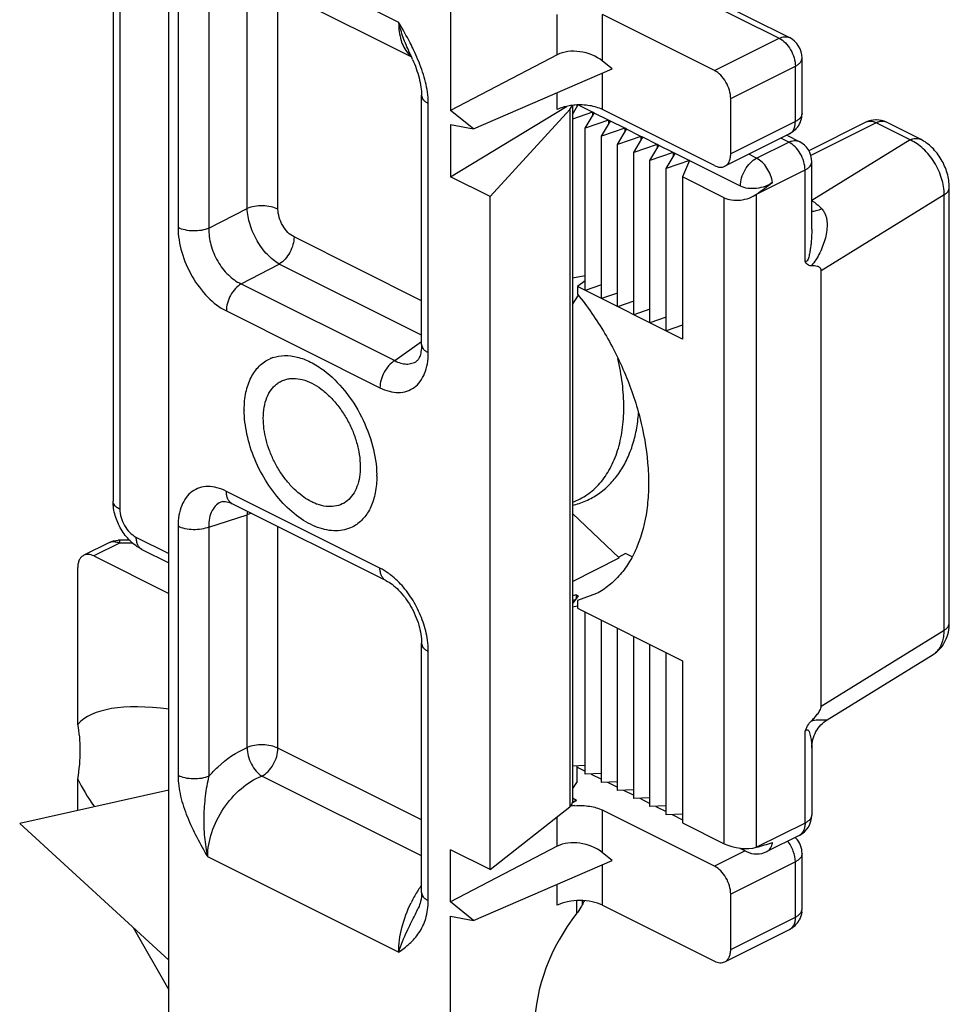
# Model space of a CAD drawing. Units: millimetres. Extents: x 64 to 658, y 70 to 490.
# Drawn here: x 141 to 162, y 164 to 185 of the extents above; entities that cross this region are included whole.
import ezdxf

# ---------------------------------------------------------------- set-up
doc = ezdxf.new("R2010")
doc.units = ezdxf.units.MM

msp = doc.modelspace()

# ---------------------------------------------------------------- linework, layer by layer
for p, q in [((144.445, 154.131), (144.445, 201.242)), ((150.605, 190.041), (150.605, 183.421)), ((143.222, 188.295), (143.222, 174.872)), ((152.459, 187.791), (158.017, 185.012)), ((145.724, 186.607), (149.749, 184.594)), ((156.379, 184.291), (153.929, 185.516)), ((149.702, 184.697), (149.702, 184.698)), ((152.939, 184.639), (150.605, 183.421)), ((154.141, 184.328), (153.929, 184.499)), ((158.294, 183.352), (158.294, 184.565)), ((151.109, 183.015), (154.141, 184.328)), ((149.97, 178.295), (149.97, 183.75)), ((149.97, 183.75), (149.97, 183.75)), ((156.733, 182.469), (156.733, 183.681)), ((150.605, 181.968), (153.138, 183.506)), ((151.109, 183.015), (150.605, 183.421)), ((151.47, 181.536), (153.211, 183.441)), ((153.269, 183.329), (153.392, 183.536)), ((153.269, 183.527), (153.269, 168.283)), ((153.708, 183.382), (153.269, 183.232)), ((153.374, 183.506), (153.374, 183.536)), ((153.708, 183.382), (153.4, 183.536)), ((153.551, 183.031), (153.747, 183.362)), ((153.708, 183.382), (153.708, 183.297)), ((154.062, 183.205), (153.747, 183.362)), ((156.379, 182.212), (153.929, 183.438)), ((154.062, 183.205), (153.551, 183.031)), ((153.904, 182.854), (154.101, 183.186)), ((154.062, 183.205), (154.062, 183.12)), ((154.415, 183.028), (154.101, 183.186)), ((159.692, 183.161), (158.442, 182.536)), ((160.883, 182.789), (160.139, 183.161)), ((150.605, 183.113), (151.109, 183.015)), ((150.605, 183.113), (150.605, 181.968)), ((153.551, 179.48), (153.551, 183.031)), ((154.415, 183.028), (153.904, 182.854)), ((154.258, 182.677), (154.454, 183.009)), ((154.415, 183.028), (154.415, 182.943)), ((154.769, 182.851), (154.454, 183.009)), ((158.017, 182.905), (156.603, 182.198)), ((153.904, 179.303), (153.904, 182.854)), ((154.769, 182.851), (154.258, 182.677)), ((154.612, 182.5), (154.808, 182.832)), ((154.769, 182.851), (154.769, 182.767)), ((155.123, 182.675), (154.808, 182.832)), ((157.959, 182.876), (158.229, 182.741)), ((154.258, 179.126), (154.258, 182.677)), ((155.123, 182.675), (154.612, 182.5)), ((154.612, 178.95), (154.612, 182.5)), ((154.965, 182.323), (155.161, 182.655)), ((155.476, 182.498), (154.965, 182.323)), ((155.123, 182.675), (155.123, 182.59)), ((155.476, 182.498), (155.161, 182.655)), ((155.319, 182.147), (155.515, 182.479)), ((155.476, 182.498), (155.476, 182.413)), ((156.945, 181.763), (155.515, 182.479)), ((154.965, 178.773), (154.965, 182.323)), ((155.83, 182.321), (155.319, 182.147)), ((155.83, 182.321), (155.68, 181.966)), ((158.506, 180.823), (158.506, 182.294)), ((155.319, 178.596), (155.319, 182.147)), ((151.47, 181.536), (150.605, 181.968)), ((156.591, 181.51), (155.68, 181.966)), ((155.68, 181.966), (155.68, 178.415)), ((161.515, 172.205), (161.515, 181.731)), ((151.47, 166.813), (151.47, 181.536)), ((158.506, 180.823), (158.506, 180.823)), ((158.713, 170.386), (158.713, 179.912)), ((153.551, 179.803), (153.269, 179.753)), ((153.551, 179.691), (153.38, 179.565)), ((155.68, 178.415), (153.38, 179.565)), ((153.38, 179.565), (153.38, 179.401)), ((153.904, 179.601), (153.551, 179.48)), ((153.269, 179.172), (153.4, 179.375)), ((154.258, 179.424), (153.904, 179.303)), ((154.612, 179.247), (154.258, 179.126)), ((154.965, 179.07), (154.612, 178.95)), ((155.319, 178.893), (154.965, 178.773)), ((155.68, 178.719), (155.319, 178.596)), ((149.866, 177.938), (149.868, 177.939)), ((145.83, 174.815), (145.829, 174.815)), ((149.191, 173.135), (145.83, 174.815)), ((154.294, 173.632), (153.269, 174.6)), ((143.14, 173.966), (142.579, 173.686)), ((143.584, 174.019), (143.364, 174.019)), ((142.803, 173.672), (144.445, 172.851)), ((143.852, 173.815), (144.445, 173.518)), ((154.435, 173.724), (154.282, 173.644)), ((154.579, 173.652), (154.435, 173.724)), ((153.269, 173.113), (154.294, 173.632)), ((142.449, 169.987), (142.449, 173.416)), ((153.355, 172.82), (153.269, 172.802)), ((153.394, 172.8), (153.269, 172.634)), ((153.355, 172.82), (153.394, 172.8)), ((153.355, 172.82), (153.355, 172.749)), ((153.797, 172.848), (153.38, 172.694)), ((153.269, 172.706), (153.331, 172.716)), ((153.38, 172.575), (153.269, 172.552)), ((153.38, 172.694), (153.38, 172.53)), ((153.38, 172.53), (155.68, 171.38)), ((153.551, 168.894), (153.551, 172.445)), ((153.904, 168.717), (153.904, 172.268)), ((154.258, 168.54), (154.258, 172.091)), ((149.97, 166.306), (149.97, 171.76)), ((149.97, 171.76), (149.97, 171.76)), ((154.612, 168.364), (154.612, 171.914)), ((154.965, 168.187), (154.965, 171.737)), ((155.319, 168.01), (155.319, 171.561)), ((158.842, 170.085), (161.163, 171.518)), ((155.68, 171.38), (155.68, 167.829)), ((158.506, 169.475), (158.506, 169.475)), ((158.506, 169.475), (158.506, 168.004)), ((153.551, 169.086), (153.269, 169.074)), ((153.374, 168.74), (153.374, 169.078)), ((153.374, 169.054), (153.551, 168.966)), ((153.904, 168.909), (153.551, 168.894)), ((153.683, 168.9), (153.904, 168.789)), ((142.449, 168.101), (142.449, 168.79)), ((153.374, 168.74), (153.269, 168.583)), ((154.258, 168.732), (153.904, 168.717)), ((154.037, 168.723), (154.258, 168.612)), ((144.445, 168.55), (141.179, 167.816)), ((154.612, 168.555), (154.258, 168.54)), ((154.39, 168.546), (154.612, 168.435)), ((153.267, 168.273), (153.363, 168.321)), ((153.269, 168.376), (153.363, 168.329)), ((153.269, 168.292), (153.363, 168.329)), ((153.363, 168.321), (153.363, 168.329)), ((154.965, 168.379), (154.612, 168.364)), ((154.744, 168.369), (154.965, 168.259)), ((151.47, 166.813), (153.211, 168.181)), ((156.379, 166.884), (153.929, 168.109)), ((155.319, 168.202), (154.965, 168.187)), ((155.097, 168.192), (155.319, 168.082)), ((155.68, 168.025), (155.319, 168.01)), ((155.451, 168.016), (155.68, 167.901)), ((155.68, 167.829), (156.591, 167.374)), ((144.445, 164.828), (141.179, 167.816)), ((158.229, 167.557), (157.522, 167.204)), ((152.939, 167.319), (150.605, 166.101)), ((151.47, 166.813), (150.605, 167.245)), ((150.605, 166.101), (150.605, 167.245)), ((154.141, 167.007), (153.929, 167.178)), ((156.917, 167.282), (157.075, 167.204)), ((151.109, 165.695), (154.141, 167.007)), ((158.294, 165.945), (158.294, 167.158)), ((151.109, 165.695), (150.605, 166.101)), ((156.733, 165.061), (156.733, 166.274)), ((149.899, 165.965), (149.899, 165.965)), ((153.929, 166.031), (156.379, 164.805)), ((150.605, 165.792), (151.109, 165.695)), ((150.605, 159.172), (150.605, 165.792)), ((143.663, 165.544), (144.445, 164.181)), ((156.603, 164.791), (158.017, 165.498))]:
    msp.add_line(p, q)
at = {"color": 9}
for p, q in [((143.369, 188.119), (143.369, 174.695)), ((152.45, 187.67), (157.794, 184.998)), ((145.291, 187.44), (149.469, 185.351)), ((146.154, 181.274), (146.154, 186.368)), ((144.643, 186.31), (144.643, 180.856)), ((145.318, 186.295), (145.318, 180.841)), ((146.829, 181.26), (146.829, 186.054)), ((152.939, 184.639), (152.939, 185.516)), ((153.929, 184.499), (153.929, 185.516)), ((156.379, 184.291), (157.794, 184.998)), ((158.017, 185.012), (158.017, 185.012)), ((153.929, 183.438), (153.929, 184.236)), ((156.733, 183.681), (158.147, 184.388)), ((158.147, 183.176), (158.147, 184.388)), ((152.939, 183.438), (152.939, 183.807)), ((150.117, 178.119), (150.117, 183.573)), ((153.211, 183.441), (153.211, 168.181)), ((153.747, 183.362), (153.708, 183.382)), ((154.101, 183.186), (154.062, 183.205)), ((158.147, 183.176), (156.733, 182.469)), ((159.915, 183.147), (158.485, 182.432)), ((160.659, 182.775), (159.915, 183.147)), ((154.454, 183.009), (154.415, 183.028)), ((154.808, 182.832), (154.769, 182.851)), ((157.299, 182.373), (158.006, 182.727)), ((158.006, 182.727), (157.833, 182.813)), ((158.229, 182.741), (158.229, 182.741)), ((160.659, 182.775), (158.508, 181.446)), ((155.161, 182.655), (155.123, 182.675)), ((155.515, 182.479), (155.476, 182.498)), ((157.299, 182.373), (157.126, 182.46)), ((157.299, 181.587), (158.359, 182.117)), ((158.359, 180.123), (158.359, 182.117)), ((156.591, 167.374), (156.591, 181.51)), ((157.299, 167.297), (157.299, 181.587)), ((161.404, 181.574), (158.713, 179.912)), ((161.404, 172.047), (161.404, 181.574)), ((145.318, 180.841), (146.154, 181.274)), ((149.97, 179.257), (147.181, 180.652)), ((146.022, 179.626), (146.858, 180.059)), ((149.97, 178.503), (146.858, 180.059)), ((146.022, 179.626), (149.383, 177.946)), ((145.7, 179.033), (149.06, 177.353)), ((149.383, 177.946), (149.97, 178.365)), ((149.06, 173.405), (145.7, 175.085)), ((145.617, 174.862), (145.615, 174.861)), ((145.318, 174.305), (146.154, 174.573)), ((146.154, 169.48), (146.154, 174.573)), ((144.643, 174.32), (144.643, 168.866)), ((145.318, 174.305), (145.318, 168.851)), ((146.829, 169.465), (146.829, 174.315)), ((143.722, 174.085), (144.445, 173.724)), ((143.364, 173.952), (142.803, 173.672)), ((143.364, 174.019), (143.364, 173.952)), ((143.652, 173.952), (143.364, 173.952)), ((158.713, 170.386), (161.404, 172.047)), ((150.117, 166.129), (150.117, 171.583)), ((158.359, 167.828), (158.359, 169.821)), ((149.97, 167.895), (146.829, 169.465)), ((149.97, 167.108), (146.475, 168.856)), ((153.929, 167.178), (153.929, 168.109)), ((152.939, 167.319), (152.939, 167.968)), ((158.359, 167.828), (157.299, 167.297)), ((157.047, 167.218), (156.379, 166.884)), ((149.469, 164.999), (145.291, 167.088)), ((158.147, 166.981), (156.733, 166.274)), ((158.147, 165.769), (158.147, 166.981)), ((153.929, 166.031), (153.929, 166.915)), ((152.939, 166.031), (152.939, 166.487)), ((153.36, 166.129), (153.36, 165.846)), ((153.483, 166.129), (153.483, 166.035)), ((156.733, 165.061), (158.147, 165.769))]:
    msp.add_line(p, q, dxfattribs=at)
for centre, radius, start, end in [((157.794, 184.565), 0.5, 0.0104, 63.4633), ((145.906, 182.886), 4.206, 23.0989, 25.5057), ((153.427, 182.224), 1.316, 96.6162, 96.9531), ((153.429, 182.203), 1.337, 94.517, 96.612), ((157.79, 183.353), 0.504, 342.2435, 359.9366), ((157.792, 183.353), 0.502, 324.1926, 342.1415), ((159.915, 182.714), 0.5, 90.9453, 116.572), ((159.915, 182.715), 0.499, 89.1605, 90.9464), ((159.915, 182.714), 0.5, 63.4358, 89.1625), ((158.006, 182.294), 0.5, 359.9988, 63.4489), ((146.97, 177.281), 0.774, 109.0544, 113.8035), ((148.24, 176.864), 2.149, 179.7955, 180.0001), ((146.807, 175.414), 2.183, 0.002, 0.8837), ((143.363, 173.519), 0.5, 89.9739, 93.83), ((153.426, 166.909), 1.303, 94.4786, 99.2827), ((158.006, 168.004), 0.5, 296.5657, 0.0043), ((157.791, 167.156), 0.503, 42.0433, 45.7436), ((157.794, 167.158), 0.5, 0.0004, 42.0463), ((157.299, 167.651), 0.5, 243.4329, 296.5659), ((157.747, 163.841), 4.796, 151.4444, 152.7651), ((157.794, 165.945), 0.499, 352.7402, 0.0079), ((157.793, 165.946), 0.5, 296.5718, 331.7042)]:
    msp.add_arc(centre, radius, start, end)
for centre, radius, start, end in [((147.219, 174.534), 1.065, 173.6877, 177.8598), ((143.192, 173.609), 0.384, 63.4072, 67.1679), ((160.928, 171.891), 0.442, 314.2898, 315.6634), ((152.122, 164.913), 2.654, 147.9943, 153.8093), ((151.961, 165.01), 2.466, 146.8435, 147.9245), ((151.881, 165.063), 2.371, 143.7781, 146.8506)]:
    msp.add_arc(centre, radius, start, end, dxfattribs=at)
for centre, major_axis, ratio, start_param, end_param in [((153.434, 184.24), (0.691, -0.171), 0.641548, 0.942894, 2.51369), ((152.769, 183.548), (0.5, 0.039), 0.551298, -0.531176, -0.21918), ((156.945, 181.763), (2.026, 1.418), 0.140942, -1.494576, -1.317323), ((156.945, 181.763), (0.497, 0.084), 0.59705, -2.457056, -0.886259), ((150.006, 165.61), (7.647, -4.25), 0.280214, 2.526925, 3.078414), ((140.139, 168.234), (1.584, 2.851), 0.616547, -1.05487, -0.619529), ((150.006, 165.61), (7.647, -4.25), 0.280214, -2.76943, -2.608801), ((152.769, 168.31), (0.5, -0.033), 0.444831, -0.458963, 0.029729), ((153.434, 166.92), (0.691, -0.171), 0.641548, 0.942894, 2.51369), ((156.945, 167.474), (2.035, 0.539), 0.125429, -1.429472, -1.252218), ((156.945, 167.474), (0.499, -0.064), 0.386708, -2.307017, -0.736221), ((154.482, 164.421), (1.361, 2.45), 0.616547, 1.318043, 3.290744)]:
    msp.add_ellipse(centre, major_axis=major_axis, ratio=ratio, start_param=start_param, end_param=end_param)
for points, knots in [([(149.469, 185.351), (149.469, 185.28), (149.477, 185.146), (149.525, 184.909), (149.602, 184.748), (149.675, 184.668)], [0, 0, 0, 0, 0.290332, 0.554234, 1, 1, 1, 1]), ([(149.702, 184.698), (149.653, 184.8), (149.563, 185.014), (149.496, 185.236), (149.469, 185.351)], [0, 0, 0, 0, 0.490835, 1, 1, 1, 1]), ([(149.796, 184.743), (149.772, 184.795), (149.669, 185.001), (149.555, 185.201), (149.469, 185.351)], [0, 0, 0, 0, 0.250387, 1, 1, 1, 1]), ([(157.794, 184.998), (157.83, 185.016), (157.905, 185.041), (157.985, 185.028), (158.017, 185.012)], [0, 0, 0, 0, 0.536274, 1, 1, 1, 1]), ([(157.794, 184.998), (157.844, 184.973), (157.94, 184.898), (158.051, 184.748), (158.126, 184.574), (158.147, 184.449), (158.147, 184.388)], [0, 0, 0, 0, 0.229704, 0.488217, 0.753177, 1, 1, 1, 1]), ([(149.675, 184.668), (149.68, 184.662), (149.701, 184.641), (149.724, 184.621), (149.742, 184.607)], [0, 0, 0, 0, 0.254718, 1, 1, 1, 1]), ([(150.09, 183.875), (150.065, 184.023), (149.983, 184.32), (149.864, 184.603), (149.796, 184.743)], [0, 0, 0, 0, 0.492291, 1, 1, 1, 1]), ([(158.147, 184.388), (158.169, 184.399), (158.208, 184.422), (158.256, 184.465), (158.286, 184.513), (158.294, 184.548), (158.294, 184.565)], [0, 0, 0, 0, 0.302582, 0.565482, 0.793431, 1, 1, 1, 1]), ([(150.117, 183.573), (150.117, 183.597), (150.114, 183.698), (150.103, 183.799), (150.09, 183.875)], [0, 0, 0, 0, 0.242297, 1, 1, 1, 1]), ([(149.97, 183.75), (149.97, 183.733), (149.978, 183.698), (150.008, 183.65), (150.056, 183.607), (150.095, 183.584), (150.117, 183.573)], [0, 0, 0, 0, 0.206469, 0.434463, 0.697978, 1, 1, 1, 1]), ([(158.294, 183.352), (158.294, 183.336), (158.286, 183.301), (158.256, 183.253), (158.208, 183.21), (158.169, 183.187), (158.147, 183.176)], [0, 0, 0, 0, 0.206542, 0.434451, 0.697709, 1, 1, 1, 1]), ([(158.017, 182.905), (158.038, 182.915), (158.076, 182.945), (158.117, 183.008), (158.142, 183.087), (158.147, 183.145), (158.147, 183.176)], [0, 0, 0, 0, 0.217174, 0.450383, 0.71045, 1, 1, 1, 1]), ([(159.915, 183.147), (159.896, 183.156), (159.857, 183.172), (159.798, 183.183), (159.742, 183.18), (159.707, 183.169), (159.692, 183.161)], [0, 0, 0, 0, 0.279137, 0.535307, 0.772898, 1, 1, 1, 1]), ([(160.139, 183.161), (160.123, 183.169), (160.089, 183.18), (160.032, 183.183), (159.973, 183.172), (159.935, 183.156), (159.915, 183.147)], [0, 0, 0, 0, 0.227101, 0.46463, 0.720924, 1, 1, 1, 1]), ([(158.006, 182.727), (158.025, 182.736), (158.064, 182.752), (158.123, 182.763), (158.179, 182.76), (158.213, 182.749), (158.229, 182.741)], [0, 0, 0, 0, 0.279063, 0.535349, 0.772891, 1, 1, 1, 1]), ([(158.359, 182.117), (158.359, 182.177), (158.338, 182.303), (158.263, 182.477), (158.152, 182.627), (158.056, 182.702), (158.006, 182.727)], [0, 0, 0, 0, 0.2468, 0.511785, 0.770318, 1, 1, 1, 1]), ([(160.659, 182.775), (160.679, 182.784), (160.717, 182.8), (160.777, 182.811), (160.833, 182.808), (160.867, 182.797), (160.883, 182.789)], [0, 0, 0, 0, 0.278885, 0.535357, 0.772948, 1, 1, 1, 1]), ([(161.404, 181.574), (161.404, 181.694), (161.36, 181.945), (161.2, 182.291), (160.965, 182.584), (160.764, 182.728), (160.659, 182.775)], [0, 0, 0, 0, 0.24485, 0.508058, 0.76681, 1, 1, 1, 1]), ([(156.945, 181.763), (156.945, 181.824), (156.966, 181.949), (157.041, 182.124), (157.152, 182.273), (157.248, 182.348), (157.299, 182.373)], [0, 0, 0, 0, 0.246815, 0.51179, 0.770313, 1, 1, 1, 1]), ([(157.647, 181.843), (157.639, 181.898), (157.609, 182.009), (157.532, 182.16), (157.428, 182.287), (157.343, 182.351), (157.299, 182.373)], [0, 0, 0, 0, 0.255437, 0.519819, 0.773561, 1, 1, 1, 1]), ([(158.359, 182.117), (158.381, 182.128), (158.42, 182.151), (158.468, 182.194), (158.498, 182.242), (158.506, 182.277), (158.506, 182.294)], [0, 0, 0, 0, 0.302459, 0.565505, 0.79341, 1, 1, 1, 1]), ([(161.404, 181.574), (161.42, 181.584), (161.451, 181.606), (161.487, 181.645), (161.51, 181.687), (161.515, 181.717), (161.515, 181.731)], [0, 0, 0, 0, 0.294749, 0.555196, 0.786156, 1, 1, 1, 1]), ([(158.508, 181.446), (158.527, 181.435), (158.604, 181.385), (158.674, 181.324), (158.722, 181.273)], [0, 0, 0, 0, 0.234543, 1, 1, 1, 1]), ([(146.829, 181.26), (146.781, 181.283), (146.671, 181.319), (146.497, 181.338), (146.319, 181.326), (146.205, 181.296), (146.154, 181.274)], [0, 0, 0, 0, 0.232581, 0.494002, 0.758626, 1, 1, 1, 1]), ([(146.858, 180.059), (146.762, 180.113), (146.577, 180.267), (146.36, 180.564), (146.207, 180.908), (146.159, 181.155), (146.154, 181.274)], [0, 0, 0, 0, 0.227974, 0.48753, 0.75386, 1, 1, 1, 1]), ([(147.181, 180.652), (147.131, 180.677), (147.035, 180.752), (146.925, 180.9), (146.85, 181.074), (146.829, 181.199), (146.829, 181.26)], [0, 0, 0, 0, 0.22965, 0.488193, 0.75321, 1, 1, 1, 1]), ([(158.722, 181.273), (158.742, 181.252), (158.776, 181.206), (158.811, 181.129), (158.832, 181.048), (158.846, 180.937), (158.839, 180.796), (158.806, 180.628), (158.754, 180.464), (158.685, 180.304), (158.603, 180.154), (158.536, 180.062), (158.497, 180.021)], [0, 0, 0, 0, 0.062781, 0.124334, 0.185461, 0.246716, 0.370237, 0.495622, 0.622538, 0.750265, 0.877348, 1, 1, 1, 1]), ([(158.503, 181.215), (158.537, 181.214), (158.613, 181.227), (158.685, 181.255), (158.722, 181.273)], [0, 0, 0, 0, 0.450854, 1, 1, 1, 1]), ([(144.643, 180.856), (144.643, 180.675), (144.705, 180.3), (144.93, 179.779), (145.262, 179.333), (145.549, 179.109), (145.7, 179.033)], [0, 0, 0, 0, 0.24679, 0.511807, 0.770348, 1, 1, 1, 1]), ([(145.318, 180.841), (145.267, 180.82), (145.153, 180.789), (144.975, 180.777), (144.801, 180.797), (144.691, 180.832), (144.643, 180.856)], [0, 0, 0, 0, 0.241374, 0.505997, 0.767419, 1, 1, 1, 1]), ([(145.318, 180.841), (145.313, 180.72), (145.347, 180.467), (145.495, 180.115), (145.721, 179.818), (145.919, 179.673), (146.022, 179.626)], [0, 0, 0, 0, 0.247405, 0.51115, 0.768714, 1, 1, 1, 1]), ([(158.506, 180.823), (158.506, 180.79), (158.505, 180.725), (158.5, 180.626), (158.493, 180.528), (158.484, 180.447), (158.475, 180.382), (158.467, 180.333), (158.458, 180.285), (158.448, 180.236), (158.435, 180.189), (158.421, 180.151), (158.405, 180.125), (158.389, 180.113), (158.372, 180.115), (158.363, 180.12), (158.359, 180.123)], [0, 0, 0, 0, 0.129502, 0.258866, 0.388147, 0.517439, 0.58214, 0.646914, 0.711804, 0.77685, 0.842019, 0.906476, 0.936468, 0.960682, 0.980325, 1, 1, 1, 1]), ([(147.181, 180.652), (147.181, 180.595), (147.163, 180.477), (147.094, 180.311), (146.993, 180.165), (146.905, 180.088), (146.858, 180.059)], [0, 0, 0, 0, 0.244044, 0.506352, 0.765221, 1, 1, 1, 1]), ([(146.022, 179.626), (145.976, 179.598), (145.888, 179.521), (145.786, 179.375), (145.718, 179.209), (145.7, 179.09), (145.7, 179.033)], [0, 0, 0, 0, 0.234779, 0.493648, 0.755956, 1, 1, 1, 1]), ([(149.97, 178.295), (149.97, 178.279), (149.978, 178.244), (150.008, 178.196), (150.056, 178.153), (150.095, 178.13), (150.117, 178.119)], [0, 0, 0, 0, 0.206469, 0.434503, 0.698028, 1, 1, 1, 1]), ([(149.06, 177.353), (149.126, 177.32), (149.258, 177.269), (149.46, 177.24), (149.649, 177.267), (149.815, 177.351), (149.95, 177.487), (150.047, 177.667), (150.105, 177.883), (150.117, 178.038), (150.117, 178.119)], [0, 0, 0, 0, 0.134893, 0.257228, 0.37033, 0.480065, 0.593327, 0.715917, 0.851229, 1, 1, 1, 1]), ([(153.272, 174.849), (153.329, 174.87), (153.441, 174.918), (153.598, 175.012), (153.743, 175.127), (153.922, 175.309), (154.112, 175.589), (154.274, 175.984), (154.373, 176.435), (154.405, 176.93), (154.372, 177.457), (154.307, 177.813), (154.265, 177.994)], [0, 0, 0, 0, 0.05062, 0.101285, 0.15252, 0.204821, 0.314139, 0.432054, 0.559892, 0.697806, 0.84501, 1, 1, 1, 1]), ([(149.383, 177.946), (149.336, 177.917), (149.248, 177.84), (149.147, 177.695), (149.079, 177.528), (149.06, 177.41), (149.06, 177.353)], [0, 0, 0, 0, 0.234779, 0.493647, 0.755956, 1, 1, 1, 1]), ([(149.383, 177.946), (149.425, 177.923), (149.508, 177.887), (149.638, 177.864), (149.762, 177.88), (149.834, 177.915), (149.866, 177.938)], [0, 0, 0, 0, 0.279477, 0.533018, 0.768719, 1, 1, 1, 1]), ([(145.7, 175.085), (145.634, 175.118), (145.502, 175.17), (145.3, 175.199), (145.111, 175.172), (144.944, 175.088), (144.81, 174.952), (144.713, 174.772), (144.655, 174.556), (144.643, 174.401), (144.643, 174.32)], [0, 0, 0, 0, 0.134892, 0.257228, 0.37033, 0.480065, 0.593327, 0.715918, 0.851229, 1, 1, 1, 1]), ([(145.829, 174.815), (145.809, 174.826), (145.77, 174.855), (145.729, 174.918), (145.705, 174.997), (145.7, 175.055), (145.7, 175.085)], [0, 0, 0, 0, 0.217043, 0.450358, 0.710713, 1, 1, 1, 1]), ([(143.369, 174.695), (143.347, 174.706), (143.308, 174.729), (143.26, 174.772), (143.229, 174.82), (143.222, 174.855), (143.222, 174.872)], [0, 0, 0, 0, 0.302467, 0.565523, 0.793418, 1, 1, 1, 1]), ([(145.615, 174.861), (145.567, 174.846), (145.475, 174.794), (145.377, 174.664), (145.322, 174.494), (145.315, 174.37), (145.318, 174.305)], [0, 0, 0, 0, 0.22165, 0.452624, 0.709759, 1, 1, 1, 1]), ([(143.369, 174.695), (143.369, 174.635), (143.389, 174.509), (143.465, 174.335), (143.576, 174.186), (143.672, 174.111), (143.722, 174.085)], [0, 0, 0, 0, 0.246808, 0.511785, 0.77031, 1, 1, 1, 1]), ([(146.252, 174.606), (146.243, 174.603), (146.21, 174.594), (146.177, 174.583), (146.154, 174.573)], [0, 0, 0, 0, 0.260207, 1, 1, 1, 1]), ([(145.318, 174.305), (145.267, 174.283), (145.153, 174.253), (144.975, 174.241), (144.801, 174.261), (144.691, 174.296), (144.643, 174.32)], [0, 0, 0, 0, 0.241374, 0.505998, 0.767419, 1, 1, 1, 1]), ([(143.722, 174.085), (143.722, 174.055), (143.727, 173.997), (143.752, 173.918), (143.793, 173.855), (143.832, 173.825), (143.852, 173.815)], [0, 0, 0, 0, 0.289693, 0.549609, 0.782834, 1, 1, 1, 1]), ([(143.14, 173.966), (143.148, 173.97), (143.18, 173.984), (143.216, 173.988), (143.243, 173.987)], [0, 0, 0, 0, 0.244186, 1, 1, 1, 1]), ([(143.243, 173.987), (143.251, 173.986), (143.284, 173.983), (143.317, 173.973), (143.341, 173.963)], [0, 0, 0, 0, 0.237426, 1, 1, 1, 1]), ([(149.299, 173.252), (149.28, 173.267), (149.204, 173.324), (149.123, 173.374), (149.06, 173.405)], [0, 0, 0, 0, 0.259756, 1, 1, 1, 1]), ([(149.19, 173.135), (149.17, 173.145), (149.131, 173.174), (149.09, 173.238), (149.065, 173.317), (149.06, 173.375), (149.06, 173.405)], [0, 0, 0, 0, 0.217047, 0.4503, 0.710637, 1, 1, 1, 1]), ([(150.091, 171.883), (150.068, 172.015), (149.996, 172.281), (149.821, 172.654), (149.59, 172.986), (149.4, 173.174), (149.299, 173.252)], [0, 0, 0, 0, 0.250176, 0.508448, 0.762301, 1, 1, 1, 1]), ([(161.404, 172.047), (161.42, 172.058), (161.451, 172.08), (161.487, 172.118), (161.51, 172.16), (161.515, 172.19), (161.515, 172.205)], [0, 0, 0, 0, 0.294745, 0.555193, 0.786156, 1, 1, 1, 1]), ([(161.243, 171.583), (161.27, 171.61), (161.317, 171.672), (161.367, 171.783), (161.397, 171.911), (161.404, 172.001), (161.404, 172.047)], [0, 0, 0, 0, 0.224346, 0.463816, 0.722141, 1, 1, 1, 1]), ([(149.97, 171.76), (149.97, 171.743), (149.978, 171.708), (150.008, 171.66), (150.056, 171.617), (150.095, 171.594), (150.117, 171.583)], [0, 0, 0, 0, 0.206467, 0.434461, 0.697977, 1, 1, 1, 1]), ([(150.117, 171.583), (150.117, 171.607), (150.115, 171.708), (150.103, 171.808), (150.091, 171.883)], [0, 0, 0, 0, 0.242383, 1, 1, 1, 1]), ([(161.163, 171.518), (161.169, 171.522), (161.195, 171.539), (161.219, 171.559), (161.236, 171.575)], [0, 0, 0, 0, 0.248514, 1, 1, 1, 1]), ([(158.497, 170.061), (158.521, 170.07), (158.566, 170.081), (158.63, 170.087), (158.686, 170.088), (158.734, 170.087), (158.769, 170.086), (158.794, 170.084), (158.808, 170.084), (158.821, 170.084), (158.83, 170.083), (158.837, 170.084), (158.841, 170.084), (158.842, 170.085)], [0, 0, 0, 0, 0.213998, 0.397605, 0.557912, 0.696781, 0.813515, 0.86291, 0.905792, 0.941616, 0.969752, 0.989463, 1, 1, 1, 1]), ([(158.359, 169.821), (158.363, 169.828), (158.371, 169.842), (158.385, 169.859), (158.399, 169.869), (158.409, 169.87), (158.418, 169.868), (158.426, 169.861), (158.437, 169.848), (158.453, 169.818), (158.468, 169.772), (158.482, 169.714), (158.493, 169.654), (158.5, 169.594), (158.505, 169.535), (158.506, 169.495), (158.506, 169.475)], [0, 0, 0, 0, 0.05005, 0.097217, 0.133852, 0.148109, 0.160912, 0.186115, 0.212421, 0.268438, 0.387764, 0.510777, 0.634512, 0.757705, 0.879676, 1, 1, 1, 1]), ([(145.318, 168.851), (145.379, 168.921), (145.621, 169.174), (145.917, 169.38), (146.154, 169.48)], [0, 0, 0, 0, 0.265523, 1, 1, 1, 1]), ([(146.829, 169.465), (146.781, 169.489), (146.671, 169.524), (146.496, 169.544), (146.319, 169.532), (146.205, 169.502), (146.154, 169.48)], [0, 0, 0, 0, 0.232613, 0.494022, 0.758625, 1, 1, 1, 1]), ([(146.154, 169.48), (146.154, 169.419), (146.173, 169.294), (146.241, 169.117), (146.341, 168.964), (146.429, 168.883), (146.475, 168.856)], [0, 0, 0, 0, 0.250298, 0.518328, 0.776412, 1, 1, 1, 1]), ([(146.475, 168.856), (146.526, 168.881), (146.622, 168.956), (146.733, 169.105), (146.808, 169.279), (146.829, 169.405), (146.829, 169.465)], [0, 0, 0, 0, 0.229677, 0.488197, 0.753168, 1, 1, 1, 1]), ([(144.643, 168.866), (144.643, 168.716), (144.688, 168.405), (144.838, 167.955), (145.048, 167.514), (145.209, 167.229), (145.291, 167.088)], [0, 0, 0, 0, 0.235453, 0.487151, 0.743659, 1, 1, 1, 1]), ([(145.318, 168.851), (145.267, 168.83), (145.153, 168.799), (144.975, 168.787), (144.801, 168.807), (144.691, 168.842), (144.643, 168.866)], [0, 0, 0, 0, 0.241375, 0.505997, 0.767419, 1, 1, 1, 1]), ([(145.318, 168.851), (145.279, 168.709), (145.23, 168.414), (145.2, 167.969), (145.211, 167.523), (145.257, 167.23), (145.291, 167.088)], [0, 0, 0, 0, 0.248974, 0.501479, 0.752876, 1, 1, 1, 1]), ([(145.291, 167.088), (145.291, 167.269), (145.361, 167.645), (145.618, 168.158), (145.993, 168.587), (146.311, 168.791), (146.475, 168.856)], [0, 0, 0, 0, 0.242689, 0.503804, 0.762705, 1, 1, 1, 1]), ([(158.359, 167.828), (158.359, 167.797), (158.354, 167.739), (158.33, 167.66), (158.288, 167.597), (158.25, 167.567), (158.229, 167.557)], [0, 0, 0, 0, 0.28974, 0.549587, 0.782846, 1, 1, 1, 1]), ([(158.506, 168.004), (158.506, 167.988), (158.498, 167.953), (158.468, 167.905), (158.42, 167.862), (158.381, 167.838), (158.359, 167.828)], [0, 0, 0, 0, 0.20659, 0.434494, 0.69754, 1, 1, 1, 1]), ([(157.522, 167.204), (157.538, 167.212), (157.569, 167.233), (157.606, 167.279), (157.633, 167.336), (157.643, 167.378), (157.647, 167.4)], [0, 0, 0, 0, 0.225909, 0.462864, 0.719475, 1, 1, 1, 1]), ([(158.147, 166.981), (158.147, 167.06), (158.112, 167.223), (158.031, 167.368), (157.979, 167.434)], [0, 0, 0, 0, 0.486147, 1, 1, 1, 1]), ([(156.997, 167.274), (157.007, 167.259), (157.03, 167.232), (157.06, 167.211), (157.075, 167.204)], [0, 0, 0, 0, 0.5109, 1, 1, 1, 1]), ([(158.294, 167.158), (158.294, 167.141), (158.286, 167.106), (158.256, 167.058), (158.208, 167.015), (158.169, 166.992), (158.147, 166.981)], [0, 0, 0, 0, 0.206542, 0.434451, 0.697709, 1, 1, 1, 1]), ([(149.469, 164.999), (149.551, 165.059), (149.716, 165.184), (149.932, 165.426), (150.084, 165.749), (150.117, 165.997), (150.117, 166.129)], [0, 0, 0, 0, 0.224355, 0.4564, 0.709554, 1, 1, 1, 1]), ([(149.97, 166.306), (149.97, 166.289), (149.978, 166.254), (150.008, 166.206), (150.056, 166.163), (150.095, 166.14), (150.117, 166.129)], [0, 0, 0, 0, 0.206468, 0.43447, 0.697988, 1, 1, 1, 1]), ([(149.469, 164.999), (149.469, 165.18), (149.524, 165.556), (149.655, 165.911), (149.74, 166.085)], [0, 0, 0, 0, 0.483156, 1, 1, 1, 1]), ([(149.469, 164.999), (149.519, 165.158), (149.618, 165.398), (149.774, 165.714), (149.858, 165.879), (149.899, 165.965)], [0, 0, 0, 0, 0.473682, 0.732365, 1, 1, 1, 1]), ([(158.147, 165.769), (158.169, 165.779), (158.208, 165.803), (158.256, 165.846), (158.286, 165.894), (158.294, 165.929), (158.294, 165.945)], [0, 0, 0, 0, 0.302582, 0.565482, 0.793431, 1, 1, 1, 1]), ([(158.147, 165.769), (158.147, 165.738), (158.142, 165.68), (158.117, 165.601), (158.076, 165.538), (158.038, 165.508), (158.017, 165.498)], [0, 0, 0, 0, 0.28956, 0.549639, 0.782834, 1, 1, 1, 1])]:
    msp.add_open_spline(points, degree=3, knots=knots, dxfattribs=at)
for points, knots in [([(149.775, 184.536), (149.831, 184.404), (149.903, 184.205), (149.959, 183.938), (149.97, 183.81), (149.97, 183.75)], [0, 0, 0, 0, 0.528605, 0.777129, 1, 1, 1, 1]), ([(156.733, 183.681), (156.733, 183.741), (156.712, 183.867), (156.637, 184.041), (156.526, 184.191), (156.43, 184.266), (156.379, 184.291)], [0, 0, 0, 0, 0.246823, 0.511783, 0.770296, 1, 1, 1, 1]), ([(153.116, 183.502), (153.1, 183.498), (153.039, 183.481), (152.98, 183.458), (152.939, 183.438)], [0, 0, 0, 0, 0.264189, 1, 1, 1, 1]), ([(153.268, 183.53), (153.255, 183.529), (153.204, 183.522), (153.153, 183.512), (153.116, 183.502)], [0, 0, 0, 0, 0.255516, 1, 1, 1, 1]), ([(153.929, 183.438), (153.842, 183.481), (153.64, 183.537), (153.432, 183.545), (153.324, 183.536)], [0, 0, 0, 0, 0.47202, 1, 1, 1, 1]), ([(161.515, 181.731), (161.515, 181.838), (161.49, 182), (161.416, 182.204), (161.317, 182.398), (161.151, 182.613), (160.977, 182.742), (160.883, 182.789)], [0, 0, 0, 0, 0.248807, 0.376064, 0.503909, 0.755907, 1, 1, 1, 1]), ([(156.603, 182.198), (156.623, 182.208), (156.662, 182.238), (156.703, 182.301), (156.728, 182.38), (156.733, 182.438), (156.733, 182.469)], [0, 0, 0, 0, 0.217166, 0.450361, 0.71044, 1, 1, 1, 1]), ([(156.379, 182.212), (156.416, 182.194), (156.491, 182.169), (156.571, 182.182), (156.603, 182.198)], [0, 0, 0, 0, 0.536339, 1, 1, 1, 1]), ([(157.647, 181.843), (157.599, 181.807), (157.486, 181.749), (157.301, 181.706), (157.114, 181.706), (156.996, 181.738), (156.945, 181.763)], [0, 0, 0, 0, 0.243551, 0.50853, 0.768831, 1, 1, 1, 1]), ([(158.497, 180.021), (158.482, 180.021), (158.452, 180.024), (158.41, 180.043), (158.378, 180.079), (158.365, 180.108), (158.359, 180.123)], [0, 0, 0, 0, 0.246087, 0.483493, 0.729874, 1, 1, 1, 1]), ([(158.713, 179.912), (158.713, 179.926), (158.708, 179.951), (158.685, 179.979), (158.658, 179.996), (158.617, 180.011), (158.563, 180.02), (158.52, 180.021), (158.497, 180.021)], [0, 0, 0, 0, 0.149045, 0.274225, 0.39238, 0.510385, 0.751403, 1, 1, 1, 1]), ([(153.38, 179.401), (153.602, 179.129), (154.006, 178.543), (154.476, 177.59), (154.797, 176.597), (154.929, 175.765), (154.941, 175.127), (154.895, 174.552), (154.763, 174.016), (154.534, 173.553), (154.327, 173.263), (154.082, 173.023), (153.895, 172.9), (153.797, 172.848)], [0, 0, 0, 0, 0.144433, 0.291245, 0.435294, 0.571767, 0.63599, 0.697031, 0.808805, 0.859956, 0.908384, 0.954765, 1, 1, 1, 1]), ([(149.97, 178.295), (149.97, 178.243), (149.964, 178.151), (149.935, 178.039), (149.901, 177.972), (149.876, 177.945), (149.866, 177.938)], [0, 0, 0, 0, 0.41314, 0.719981, 0.906239, 1, 1, 1, 1]), ([(146.091, 176.871), (146.091, 176.999), (146.113, 177.242), (146.222, 177.573), (146.403, 177.834), (146.57, 177.95), (146.657, 177.988)], [0, 0, 0, 0, 0.290412, 0.549931, 0.782511, 1, 1, 1, 1]), ([(146.717, 178.012), (146.799, 178.04), (146.979, 178.07), (147.263, 178.032), (147.555, 177.919), (147.739, 177.802), (147.83, 177.734)], [0, 0, 0, 0, 0.217606, 0.452883, 0.713034, 1, 1, 1, 1]), ([(147.83, 177.734), (148, 177.607), (148.314, 177.293), (148.675, 176.728), (148.918, 176.101), (148.987, 175.661), (148.99, 175.448)], [0, 0, 0, 0, 0.240461, 0.499021, 0.758079, 1, 1, 1, 1]), ([(146.508, 176.683), (146.508, 176.765), (146.519, 176.92), (146.578, 177.136), (146.661, 177.29), (146.746, 177.388), (146.816, 177.448), (146.894, 177.496), (146.979, 177.53), (147.069, 177.551), (147.198, 177.561), (147.37, 177.537), (147.502, 177.485), (147.568, 177.452)], [0, 0, 0, 0, 0.148649, 0.283771, 0.406229, 0.463814, 0.51972, 0.574737, 0.629732, 0.685572, 0.743056, 0.865218, 1, 1, 1, 1]), ([(147.568, 177.452), (147.638, 177.417), (147.777, 177.33), (147.968, 177.164), (148.145, 176.963), (148.302, 176.734), (148.434, 176.484), (148.535, 176.223), (148.602, 175.959), (148.633, 175.702), (148.627, 175.46), (148.583, 175.242), (148.503, 175.055), (148.387, 174.905), (148.239, 174.801), (148.066, 174.748), (147.876, 174.748), (147.75, 174.78), (147.686, 174.803)], [0, 0, 0, 0, 0.063051, 0.131228, 0.203543, 0.278613, 0.354834, 0.430509, 0.503985, 0.573784, 0.638756, 0.698244, 0.752293, 0.801853, 0.848857, 0.895932, 0.945681, 1, 1, 1, 1]), ([(148.494, 174.325), (148.442, 174.296), (148.329, 174.248), (148.077, 174.205), (147.723, 174.262), (147.31, 174.478), (146.918, 174.821), (146.576, 175.265), (146.308, 175.777), (146.136, 176.316), (146.091, 176.686), (146.091, 176.864)], [0, 0, 0, 0, 0.044855, 0.090852, 0.190679, 0.305896, 0.436361, 0.577814, 0.723723, 0.866716, 1, 1, 1, 1]), ([(147.356, 174.986), (147.295, 175.032), (147.176, 175.136), (147.014, 175.315), (146.868, 175.518), (146.743, 175.74), (146.641, 175.974), (146.565, 176.212), (146.519, 176.449), (146.508, 176.607), (146.508, 176.683)], [0, 0, 0, 0, 0.117245, 0.240986, 0.369307, 0.499997, 0.630687, 0.75901, 0.882748, 1, 1, 1, 1]), ([(153.27, 174.779), (153.372, 174.802), (153.57, 174.869), (153.845, 175.022), (154.087, 175.227), (154.294, 175.475), (154.461, 175.763), (154.589, 176.083), (154.677, 176.431), (154.708, 176.674), (154.718, 176.798)], [0, 0, 0, 0, 0.117294, 0.234248, 0.35221, 0.472528, 0.596496, 0.725235, 0.859582, 1, 1, 1, 1]), ([(148.99, 175.414), (148.99, 175.294), (148.971, 175.065), (148.877, 174.75), (148.72, 174.494), (148.573, 174.37), (148.494, 174.325)], [0, 0, 0, 0, 0.288626, 0.548706, 0.782791, 1, 1, 1, 1]), ([(147.568, 174.854), (147.55, 174.863), (147.477, 174.902), (147.407, 174.948), (147.356, 174.986)], [0, 0, 0, 0, 0.241345, 1, 1, 1, 1]), ([(143.852, 173.815), (143.758, 173.862), (143.584, 173.991), (143.419, 174.205), (143.321, 174.4), (143.247, 174.603), (143.222, 174.765), (143.222, 174.872)], [0, 0, 0, 0, 0.24416, 0.496231, 0.624073, 0.751319, 1, 1, 1, 1]), ([(145.615, 174.861), (145.622, 174.864), (145.645, 174.867), (145.689, 174.865), (145.753, 174.849), (145.802, 174.829), (145.829, 174.815)], [0, 0, 0, 0, 0.108782, 0.298949, 0.590885, 1, 1, 1, 1]), ([(147.686, 174.803), (147.677, 174.806), (147.636, 174.822), (147.597, 174.839), (147.568, 174.854)], [0, 0, 0, 0, 0.244924, 1, 1, 1, 1]), ([(142.579, 173.686), (142.559, 173.676), (142.52, 173.647), (142.479, 173.583), (142.454, 173.504), (142.449, 173.446), (142.449, 173.416)], [0, 0, 0, 0, 0.217166, 0.450361, 0.71044, 1, 1, 1, 1]), ([(142.803, 173.672), (142.766, 173.69), (142.691, 173.715), (142.611, 173.702), (142.579, 173.686)], [0, 0, 0, 0, 0.536339, 1, 1, 1, 1]), ([(149.191, 173.135), (149.238, 173.111), (149.336, 173.048), (149.532, 172.873), (149.749, 172.579), (149.921, 172.18), (149.97, 171.894), (149.97, 171.76)], [0, 0, 0, 0, 0.096161, 0.211932, 0.478188, 0.755207, 1, 1, 1, 1]), ([(161.162, 171.517), (161.219, 171.553), (161.323, 171.64), (161.436, 171.809), (161.502, 172.002), (161.515, 172.137), (161.515, 172.205)], [0, 0, 0, 0, 0.249536, 0.498553, 0.747921, 1, 1, 1, 1]), ([(158.498, 170.062), (158.52, 170.084), (158.565, 170.131), (158.63, 170.206), (158.678, 170.276), (158.706, 170.337), (158.713, 170.37), (158.713, 170.386)], [0, 0, 0, 0, 0.242955, 0.491848, 0.748411, 0.878167, 1, 1, 1, 1]), ([(158.359, 169.821), (158.365, 169.844), (158.38, 169.889), (158.421, 169.973), (158.465, 170.029), (158.498, 170.062)], [0, 0, 0, 0, 0.251223, 0.506729, 1, 1, 1, 1]), ([(158.506, 169.475), (158.506, 169.536), (158.522, 169.66), (158.591, 169.832), (158.7, 169.979), (158.793, 170.055), (158.842, 170.085)], [0, 0, 0, 0, 0.252466, 0.509224, 0.762232, 1, 1, 1, 1]), ([(153.324, 168.207), (153.432, 168.216), (153.64, 168.208), (153.842, 168.153), (153.929, 168.109)], [0, 0, 0, 0, 0.52798, 1, 1, 1, 1]), ([(156.733, 166.274), (156.733, 166.334), (156.712, 166.46), (156.637, 166.634), (156.526, 166.783), (156.43, 166.859), (156.379, 166.884)], [0, 0, 0, 0, 0.246823, 0.511783, 0.770296, 1, 1, 1, 1]), ([(149.97, 166.306), (149.97, 166.24), (149.959, 166.123), (149.921, 166.011), (149.899, 165.965)], [0, 0, 0, 0, 0.557112, 1, 1, 1, 1]), ([(153.929, 166.031), (153.857, 166.066), (153.693, 166.117), (153.434, 166.142), (153.174, 166.117), (153.01, 166.066), (152.939, 166.031)], [0, 0, 0, 0, 0.235399, 0.5, 0.764601, 1, 1, 1, 1]), ([(153.483, 166.035), (153.474, 166.019), (153.438, 165.953), (153.395, 165.891), (153.36, 165.846)], [0, 0, 0, 0, 0.243037, 1, 1, 1, 1]), ([(156.603, 164.791), (156.623, 164.801), (156.662, 164.831), (156.703, 164.894), (156.728, 164.973), (156.733, 165.031), (156.733, 165.061)], [0, 0, 0, 0, 0.217166, 0.450361, 0.71044, 1, 1, 1, 1]), ([(156.379, 164.805), (156.416, 164.787), (156.491, 164.762), (156.571, 164.775), (156.603, 164.791)], [0, 0, 0, 0, 0.536339, 1, 1, 1, 1])]:
    msp.add_open_spline(points, degree=3, knots=knots)
for points in [[(158.199, 183.06), (158.152, 182.995), (158.088, 182.941), (158.017, 182.905)], [(143.14, 173.966), (143.198, 173.996), (143.264, 174.014), (143.33, 174.018)], [(158.29, 165.882), (158.282, 165.822), (158.263, 165.762), (158.234, 165.708)]]:
    msp.add_open_spline(points, degree=3)

doc.saveas('drawing.dxf')
